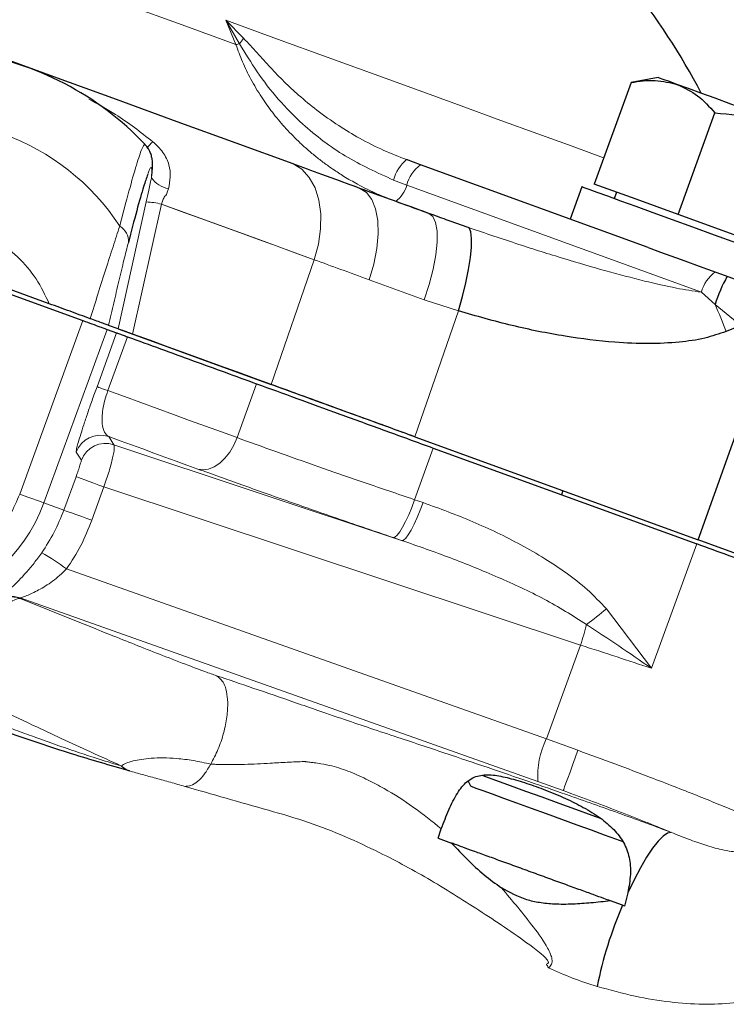
# Model space of a CAD drawing. Units: millimetres. Extents: x -9 to 1941, y -30 to 1356.
# Drawn here: x 1158 to 1240, y 982 to 1096 of the extents above; entities that cross this region are included whole.
import ezdxf

# ---------------------------------------------------------------- set-up
doc = ezdxf.new("R2010")
doc.units = ezdxf.units.MM
doc.header["$LTSCALE"] = 5
doc.layers.add('1', color=2, linetype='CONTINUOUS', lineweight=35)
doc.layers.add('11', color=7, linetype='CONTINUOUS')

msp = doc.modelspace()

# ---------------------------------------------------------------- linework, layer by layer
at = {"layer": '1', "linetype": 'Continuous', "lineweight": 30}
for p, q in [((1231.961, 1089.616), (1228.795, 1089.057)), ((1228.795, 1089.057), (1224.488, 1077.224)), ((1234.254, 1073.67), (1238.56, 1085.503)), ((1204.278, 1079.472), (1202.648, 1080.065)), ((1230.796, 1069.82), (1204.278, 1079.472)), ((1223.072, 1076.888), (1221.704, 1073.13)), ((1229.371, 1075.447), (1224.488, 1077.224)), ((1227.105, 1076.272), (1226.831, 1075.52)), ((1234.254, 1073.67), (1229.371, 1075.447)), ((1244.019, 1070.116), (1234.254, 1073.67)), ((1134.696, 1072.341), (1164.96, 1061.326)), ((1161.049, 1063.281), (1138.949, 1071.325)), ((1169.053, 1060.368), (1167.964, 1060.764)), ((1241.556, 1060.769), (1239.878, 1060.059)), ((1167.777, 1060.3), (1168.888, 1059.896)), ((1236.599, 1035.783), (1245.052, 1059.497)), ((1203.607, 1047.791), (1236.599, 1035.783)), ((1205.761, 1046.475), (1236.428, 1035.313)), ((1220.841, 1041.519), (1220.67, 1041.049)), ((1209.818, 1007.68), (1210.077, 1007.126)), ((1206.319, 1001.044), (1206.696, 1002.135)), ((1206.319, 1001.044), (1207.864, 1000.482)), ((1228.415, 994.681), (1228.029, 993.142)), ((1227.784, 993.232), (1226.378, 993.744)), ((1228.029, 993.142), (1227.784, 993.232))]:
    msp.add_line(p, q, dxfattribs=at)
at = {"layer": '1', "linetype": 'Continuous', "lineweight": 30, "flags": 128}
for points in [[(1189.438, 1079.571), (1182.805, 1081.985), (1175.944, 1084.483), (1168.869, 1087.058), (1161.595, 1089.705), (1154.136, 1092.42), (1146.507, 1095.197), (1138.723, 1098.03), (1130.8, 1100.914), (1122.754, 1103.842)], [(1234.228, 1088.791), (1233.249, 1089.147), (1232.538, 1089.406), (1232.106, 1089.563), (1231.961, 1089.616)], [(1248.876, 1083.459), (1246.668, 1084.263), (1244.498, 1085.053), (1242.403, 1085.815), (1240.419, 1086.537), (1238.579, 1087.207), (1236.916, 1087.812), (1235.457, 1088.343), (1234.228, 1088.791)], [(1243.746, 1069.364), (1241.102, 1070.326), (1238.502, 1071.273), (1235.988, 1072.188), (1233.601, 1073.056), (1231.381, 1073.864), (1229.364, 1074.599), (1227.583, 1075.247), (1226.067, 1075.798), (1224.842, 1076.244), (1223.927, 1076.577), (1223.337, 1076.792), (1223.083, 1076.884), (1223.072, 1076.888)], [(1208.688, 1062.447), (1209.156, 1064.112), (1209.551, 1065.736), (1209.863, 1067.27), (1210.082, 1068.668), (1210.2, 1069.888), (1210.215, 1070.893), (1210.126, 1071.651), (1209.935, 1072.141)], [(1230.796, 1069.82), (1232.233, 1069.298), (1234.62, 1068.429), (1237.134, 1067.514), (1239.734, 1066.567), (1242.378, 1065.605)], [(1169.053, 1060.368), (1172.732, 1059.029), (1179.923, 1056.412), (1186.875, 1053.881)], [(1186.875, 1053.881), (1184.926, 1054.59), (1182.957, 1055.307), (1180.968, 1056.031), (1178.96, 1056.762), (1176.933, 1057.5), (1174.887, 1058.244), (1172.822, 1058.996), (1170.74, 1059.754)], [(1255.595, 1028.869), (1255.32, 1028.969), (1254.699, 1029.195), (1253.742, 1029.544), (1252.462, 1030.009), (1250.879, 1030.586), (1249.016, 1031.264), (1246.901, 1032.033), (1244.566, 1032.883), (1242.045, 1033.801), (1239.376, 1034.772), (1236.599, 1035.783)], [(1211.443, 1008.383), (1211.73, 1008.278), (1213.12, 1007.772), (1214.73, 1007.186), (1216.511, 1006.538), (1218.41, 1005.847), (1220.368, 1005.134)], [(1210.077, 1007.126), (1210.242, 1007.066), (1210.733, 1006.887), (1211.534, 1006.596), (1212.615, 1006.202), (1213.942, 1005.719), (1215.468, 1005.164), (1217.142, 1004.554), (1218.907, 1003.912), (1220.702, 1003.259), (1222.466, 1002.616), (1224.14, 1002.007), (1225.666, 1001.452), (1226.993, 1000.969), (1227.842, 1000.66)], [(1220.368, 1005.134), (1222.326, 1004.421), (1224.225, 1003.73), (1225.301, 1003.339)], [(1233.477, 1001.713), (1233.042, 1001.627), (1232.524, 1001.285), (1231.934, 1000.695), (1231.285, 999.872), (1230.593, 998.832), (1229.872, 997.601), (1229.141, 996.207), (1228.415, 994.681)]]:
    msp.add_lwpolyline(points, dxfattribs=at)
at = {"layer": '1', "linetype": 'Continuous', "lineweight": 30}
for centre, radius, start, end in [((1167.765, 1051.791), 78, 27.4917, 38.76824), ((1146.367, 1057.323), 35.62, 43.49209, 81.48607), ((1256.967, 1057.26), 19.332, 151.51642, 162.17054), ((1171.323, 1011.365), 2.661, 226.07186, 249.54464), ((1272.591, 974.073), 48.732, 156.84983, 168.50824)]:
    msp.add_arc(centre, radius, start, end, dxfattribs=at)
for points, knots in [([(1228.795, 1089.057), (1229.742, 1089.191), (1231.652, 1089.461), (1233.364, 1089.015), (1234.228, 1088.791)], [0, 0, 0, 0, 0.4954585, 1, 1, 1, 1]), ([(1234.228, 1088.791), (1235.018, 1088.417), (1236.616, 1087.661), (1237.908, 1086.227), (1238.56, 1085.503)], [0, 0, 0, 0, 0.4945112, 1, 1, 1, 1]), ([(1238.56, 1085.503), (1240.3, 1085.348), (1243.811, 1085.035), (1247.178, 1083.988), (1248.876, 1083.459)], [0, 0, 0, 0, 0.4954579, 1, 1, 1, 1]), ([(1173.005, 1078.353), (1173.024, 1078.558), (1173.062, 1078.968), (1173.079, 1079.472), (1173.058, 1079.956), (1172.965, 1080.488), (1172.773, 1081.02), (1172.525, 1081.5), (1172.272, 1081.743), (1172.191, 1081.82)], [0, 0, 0, 0, 0.2393037, 0.4790356, 0.6637636, 0.7699635, 0.8611986, 0.9555383, 1, 1, 1, 1]), ([(1197.212, 1076.723), (1195.717, 1077.272), (1193.036, 1078.255), (1190.541, 1079.168), (1189.438, 1079.571)], [0, 0, 0, 0, 0.5577613, 1, 1, 1, 1]), ([(1172.509, 1078.323), (1172.362, 1077.909), (1172.036, 1076.994), (1171.266, 1074.3), (1170.589, 1071.7), (1170.255, 1070.414)], [0, 0, 0, 0, 0.2956009, 0.6517573, 1, 1, 1, 1]), ([(1205.234, 1073.803), (1203.697, 1074.363), (1200.948, 1075.363), (1198.355, 1076.307), (1197.212, 1076.723)], [0, 0, 0, 0, 0.5591519, 1, 1, 1, 1]), ([(1205.234, 1073.803), (1203.859, 1074.304), (1201.108, 1075.305), (1198.511, 1076.25), (1197.212, 1076.723)], [0, 0, 0, 0, 0.5000015, 1, 1, 1, 1]), ([(1209.935, 1072.141), (1209.048, 1072.449), (1207.479, 1072.994), (1205.915, 1073.558), (1205.234, 1073.803)], [0, 0, 0, 0, 0.5648703, 1, 1, 1, 1]), ([(1165.821, 1061.544), (1165.039, 1061.829), (1163.464, 1062.402), (1161.858, 1062.987), (1161.049, 1063.281)], [0, 0, 0, 0, 0.49635854, 1, 1, 1, 1]), ([(1239.878, 1060.059), (1239.053, 1059.777), (1237.271, 1059.17), (1234.227, 1058.751), (1230.721, 1058.588), (1226.27, 1058.785), (1220.952, 1059.458), (1214.865, 1060.68), (1210.772, 1061.851), (1208.688, 1062.447)], [0, 0, 0, 0, 0.0819206, 0.1769209, 0.2886805, 0.4135139, 0.5975728, 0.7951189, 1, 1, 1, 1]), ([(1164.96, 1061.326), (1165.321, 1061.194), (1166.043, 1060.931), (1166.962, 1060.597), (1167.618, 1060.358), (1167.724, 1060.319), (1167.777, 1060.3)], [0, 0, 0, 0, 0.25, 0.500001, 0.7499997, 1, 1, 1, 1]), ([(1167.964, 1060.764), (1167.922, 1060.779), (1167.839, 1060.81), (1167.327, 1060.996), (1166.632, 1061.249), (1166.078, 1061.451), (1165.821, 1061.544)], [0, 0, 0, 0, 0.2599502, 0.5199947, 0.7781697, 1, 1, 1, 1]), ([(1168.888, 1059.896), (1168.911, 1059.887), (1168.958, 1059.87), (1169.225, 1059.773), (1169.614, 1059.631), (1169.97, 1059.502), (1170.148, 1059.437)], [0, 0, 0, 0, 0.2500011, 0.4999991, 0.7499993, 1, 1, 1, 1]), ([(1170.74, 1059.754), (1170.491, 1059.844), (1169.906, 1060.057), (1169.242, 1060.299), (1169.117, 1060.344), (1169.053, 1060.368)], [0, 0, 0, 0, 0.2654353, 0.6224859, 1, 1, 1, 1]), ([(1170.148, 1059.437), (1172.72, 1058.501), (1177.864, 1056.629), (1182.749, 1054.851), (1185.192, 1053.962)], [0, 0, 0, 0, 0.5000001, 1, 1, 1, 1]), ([(1185.192, 1053.962), (1186.719, 1053.406), (1189.774, 1052.294), (1194.847, 1050.447), (1200.174, 1048.508), (1203.899, 1047.153), (1205.761, 1046.475)], [0, 0, 0, 0, 0.2499997, 0.5000003, 0.7500002, 1, 1, 1, 1]), ([(1203.607, 1047.791), (1202.094, 1048.342), (1199.057, 1049.447), (1194.711, 1051.028), (1190.582, 1052.531), (1188.108, 1053.432), (1186.875, 1053.881)], [0, 0, 0, 0, 0.2490346, 0.5000019, 0.7509681, 1, 1, 1, 1]), ([(1203.607, 1047.791), (1201.585, 1048.527), (1197.576, 1049.986), (1191.894, 1052.054), (1188.564, 1053.266), (1186.875, 1053.881)], [0, 0, 0, 0, 0.3341365, 0.6624787, 1, 1, 1, 1]), ([(1255.424, 1028.399), (1255.314, 1028.439), (1255.094, 1028.519), (1253.936, 1028.941), (1252.206, 1029.57), (1249.893, 1030.412), (1247.079, 1031.437), (1243.835, 1032.617), (1240.266, 1033.916), (1237.708, 1034.847), (1236.428, 1035.313)], [0, 0, 0, 0, 0.125, 0.2499997, 0.375, 0.4999999, 0.625, 0.7500003, 0.8750003, 1, 1, 1, 1]), ([(1170.394, 1008.873), (1168.151, 1009.517), (1163.534, 1010.843), (1156.162, 1013.355), (1148.27, 1016.202), (1142.732, 1018.28), (1139.891, 1019.346)], [0, 0, 0, 0, 0.2292713, 0.472212, 0.7291318, 1, 1, 1, 1]), ([(1206.696, 1002.135), (1206.983, 1002.886), (1207.557, 1004.388), (1208.526, 1006.337), (1209.661, 1007.755), (1211.04, 1008.428), (1212.694, 1008.458), (1214.564, 1008.08), (1216.631, 1007.453), (1218.868, 1006.65), (1221.119, 1005.715), (1223.296, 1004.637), (1225.225, 1003.442), (1226.831, 1002.084), (1227.995, 1000.563), (1228.643, 998.828), (1228.792, 996.864), (1228.541, 995.41), (1228.415, 994.681)], [0, 0, 0, 0, 0.0626623, 0.1253141, 0.1858152, 0.2503215, 0.3126463, 0.3751399, 0.4373862, 0.4999727, 0.5662729, 0.6265319, 0.6904849, 0.7524776, 0.813553, 0.8755451, 0.9375171, 1, 1, 1, 1]), ([(1207.864, 1000.482), (1208.484, 999.835), (1209.701, 998.564), (1211.601, 996.769), (1213.011, 995.759), (1213.697, 995.268)], [0, 0, 0, 0, 0.3474803, 0.6827364, 1, 1, 1, 1]), ([(1226.378, 993.744), (1226.141, 993.83), (1225.621, 994.019), (1224.426, 994.454), (1222.929, 994.999), (1221.21, 995.625), (1219.347, 996.302), (1217.41, 997.008), (1215.473, 997.713), (1213.61, 998.391), (1211.894, 999.015), (1210.386, 999.564), (1209.161, 1000.01), (1208.282, 1000.33), (1207.991, 1000.436), (1207.864, 1000.482)], [0, 0, 0, 0, 0.06648162, 0.14581945, 0.22515732, 0.30449536, 0.38383311, 0.46317119, 0.54250869, 0.62184696, 0.70118452, 0.78052239, 0.85986022, 0.9391981, 1, 1, 1, 1]), ([(1226.378, 993.744), (1225.627, 993.659), (1224.175, 993.495), (1222.001, 993.342), (1219.992, 993.321), (1218.19, 993.493), (1216.047, 993.961), (1214.65, 994.738), (1213.697, 995.268)], [0, 0, 0, 0, 0.17372684, 0.33565542, 0.50100375, 0.63446744, 0.75061774, 1, 1, 1, 1])]:
    msp.add_open_spline(points, degree=3, knots=knots, dxfattribs=at)
at = {"layer": '11', "color": 1, "linetype": 'Continuous', "lineweight": 0}
for p, q in [((1182.783, 1093.469), (1181.607, 1096.302)), ((1183.68, 1094.196), (1181.607, 1096.302)), ((1181.607, 1096.302), (1183.2, 1093.567)), ((1172.174, 1081.865), (1172.189, 1081.819)), ((1172.942, 1077.959), (1172.98, 1078.356)), ((1201.141, 1077.68), (1202.67, 1077.102)), ((1202.67, 1077.102), (1236.976, 1064.615)), ((1169.053, 1060.368), (1172.323, 1075.136)), ((1170.74, 1059.754), (1174.123, 1074.882)), ((1209.935, 1072.141), (1205.234, 1073.803)), ((1186.875, 1053.881), (1191.895, 1068.414)), ((1186.875, 1053.881), (1191.895, 1068.414)), ((1198.293, 1066.071), (1204.71, 1063.732)), ((1198.293, 1066.071), (1204.71, 1063.732)), ((1238.564, 1063.179), (1236.976, 1064.615)), ((1204.71, 1063.732), (1208.688, 1062.447)), ((1204.71, 1063.732), (1208.688, 1062.447)), ((1241.556, 1060.769), (1238.564, 1063.179)), ((1208.688, 1062.447), (1203.607, 1047.791)), ((1164.96, 1061.326), (1157.606, 1041.122)), ((1241.556, 1060.769), (1239.878, 1060.059)), ((1167.777, 1060.3), (1160.424, 1040.097)), ((1166.607, 1053.626), (1168.888, 1059.896)), ((1170.148, 1059.437), (1167.866, 1053.168)), ((1236.599, 1035.783), (1245.052, 1059.497)), ((1182.91, 1047.692), (1185.192, 1053.962)), ((1167.973, 1047.812), (1168.564, 1046.867)), ((1164.785, 1045.052), (1164.186, 1045.999)), ((1168.564, 1046.867), (1202.077, 1035.717)), ((1203.574, 1040.467), (1205.761, 1046.475)), ((1162.746, 1039.251), (1164.163, 1043.143)), ((1166.005, 1038.065), (1167.421, 1041.957)), ((1167.421, 1041.957), (1222.904, 1023.538)), ((1162.746, 1039.251), (1160.424, 1040.097)), ((1204.565, 1040.13), (1203.574, 1040.467)), ((1202.077, 1035.717), (1201.087, 1036.055)), ((1236.428, 1035.313), (1231.156, 1020.827)), ((1218.924, 1012.602), (1163.071, 1032.407)), ((1157.672, 1029.017), (1157.659, 1028.964)), ((1217.951, 1007.642), (1157.672, 1029.017)), ((1231.156, 1020.827), (1225.91, 1027.758)), ((1222.904, 1023.538), (1218.924, 1012.602)), ((1222.603, 1011.276), (1218.924, 1012.602)), ((1220.896, 1006.584), (1217.951, 1007.642))]:
    msp.add_line(p, q, dxfattribs=at)
at = {"layer": '11', "color": 1, "linetype": 'Continuous', "lineweight": 0, "flags": 128}
for points in [[(1119.45, 1116.52), (1127.121, 1113.728), (1134.671, 1110.98), (1142.084, 1108.282), (1149.343, 1105.64), (1156.432, 1103.06), (1163.336, 1100.547), (1170.039, 1098.107), (1176.526, 1095.746), (1182.783, 1093.469)], [(1189.438, 1079.571), (1182.805, 1081.985), (1175.944, 1084.483), (1168.869, 1087.058), (1161.595, 1089.705), (1154.136, 1092.42), (1146.507, 1095.197), (1138.723, 1098.03), (1130.8, 1100.914), (1122.754, 1103.842)], [(1181.607, 1096.302), (1187.625, 1094.112), (1193.389, 1092.014), (1198.885, 1090.014), (1204.1, 1088.115), (1209.024, 1086.323), (1213.645, 1084.642), (1217.952, 1083.074), (1221.936, 1081.624), (1225.589, 1080.294), (1225.603, 1080.289)], [(1191.895, 1068.414), (1192.386, 1070.209), (1192.647, 1072.006), (1192.668, 1073.743), (1192.448, 1075.357), (1191.996, 1076.793), (1191.327, 1078.001), (1190.464, 1078.938), (1189.438, 1079.571)], [(1191.895, 1068.414), (1192.386, 1070.209), (1192.647, 1072.006), (1192.668, 1073.743), (1192.448, 1075.357), (1191.996, 1076.793), (1191.327, 1078.001), (1190.464, 1078.938), (1189.438, 1079.571)], [(1198.293, 1066.071), (1198.832, 1067.895), (1199.187, 1069.699), (1199.343, 1071.416), (1199.295, 1072.982), (1199.046, 1074.341), (1198.604, 1075.443), (1197.985, 1076.247), (1197.212, 1076.723)], [(1197.212, 1076.723), (1197.985, 1076.247), (1198.604, 1075.443), (1199.046, 1074.341), (1199.295, 1072.982), (1199.343, 1071.416), (1199.187, 1069.699), (1198.832, 1067.895), (1198.293, 1066.071)], [(1191.895, 1068.414), (1184.944, 1070.944), (1177.755, 1073.561), (1174.123, 1074.882)], [(1191.895, 1068.414), (1189.755, 1069.193), (1187.591, 1069.981), (1185.403, 1070.777), (1183.192, 1071.582), (1180.958, 1072.395), (1178.701, 1073.216), (1176.423, 1074.045), (1174.123, 1074.882)], [(1205.234, 1073.803), (1205.701, 1073.438), (1206.024, 1072.742), (1206.194, 1071.739), (1206.202, 1070.467), (1206.05, 1068.973), (1205.742, 1067.311), (1205.289, 1065.542), (1204.71, 1063.732)], [(1205.234, 1073.803), (1205.701, 1073.438), (1206.024, 1072.742), (1206.194, 1071.739), (1206.202, 1070.467), (1206.05, 1068.973), (1205.742, 1067.311), (1205.289, 1065.542), (1204.71, 1063.732)], [(1208.688, 1062.447), (1209.156, 1064.112), (1209.551, 1065.736), (1209.863, 1067.27), (1210.082, 1068.668), (1210.2, 1069.888), (1210.215, 1070.893), (1210.126, 1071.651), (1209.935, 1072.141)], [(1167.866, 1053.168), (1167.598, 1053.265), (1167.357, 1053.353), (1167.144, 1053.431), (1166.964, 1053.496), (1166.818, 1053.549), (1166.709, 1053.589), (1166.638, 1053.615), (1166.607, 1053.626)], [(1167.866, 1053.168), (1169.802, 1052.463), (1171.723, 1051.764), (1173.628, 1051.071), (1175.518, 1050.383), (1177.391, 1049.701), (1179.247, 1049.025), (1181.087, 1048.356), (1182.91, 1047.692)], [(1167.973, 1047.812), (1169.298, 1047.329), (1170.616, 1046.849), (1171.926, 1046.373), (1173.227, 1045.899), (1174.521, 1045.428), (1175.806, 1044.961), (1177.082, 1044.496), (1178.351, 1044.034)], [(1182.91, 1047.692), (1182.529, 1046.816), (1182.054, 1046.011), (1181.502, 1045.307), (1180.893, 1044.73), (1180.25, 1044.302), (1179.596, 1044.038), (1178.955, 1043.947), (1178.351, 1044.034)], [(1164.163, 1043.143), (1164.246, 1043.113), (1164.452, 1043.038), (1164.77, 1042.922), (1165.187, 1042.77), (1165.684, 1042.59), (1166.239, 1042.388), (1166.827, 1042.174), (1167.421, 1041.957)], [(1157.606, 1041.122), (1158.144, 1040.926), (1158.662, 1040.738), (1159.142, 1040.563), (1159.564, 1040.409), (1159.915, 1040.282), (1160.182, 1040.185), (1160.353, 1040.122), (1160.424, 1040.097)], [(1201.087, 1036.055), (1201.297, 1036.107), (1201.558, 1036.331), (1201.861, 1036.722), (1202.194, 1037.263), (1202.544, 1037.934), (1202.9, 1038.712), (1203.248, 1039.567), (1203.574, 1040.467)], [(1204.565, 1040.13), (1204.238, 1039.229), (1203.891, 1038.374), (1203.535, 1037.596), (1203.184, 1036.925), (1202.851, 1036.384), (1202.548, 1035.993), (1202.287, 1035.769), (1202.077, 1035.717)], [(1162.746, 1039.251), (1162.83, 1039.221), (1163.035, 1039.146), (1163.354, 1039.03), (1163.771, 1038.878), (1164.268, 1038.698), (1164.822, 1038.496), (1165.41, 1038.282), (1166.005, 1038.065)], [(1222.603, 1011.276), (1222.281, 1010.39), (1221.97, 1009.535), (1221.681, 1008.743), (1221.426, 1008.042), (1221.213, 1007.457), (1221.05, 1007.009), (1220.943, 1006.715), (1220.896, 1006.584)]]:
    msp.add_lwpolyline(points, dxfattribs=at)
at = {"layer": '11', "color": 1, "linetype": 'Continuous', "lineweight": 0}
for centre, radius, start, end in [((1176.612, 1099.091), 8.597, 320.0209, 325.2989), ((1180.594, 1103.744), 10.505, 282.02518, 284.36325), ((1146.367, 1057.323), 27.371, 33.2508, 106.7492), ((1186.312, 1068.908), 18.709, 134.92245, 138.06717), ((1205.591, 1076.538), 4.593, 129.83401, 165.6046), ((1206.695, 1076.101), 4.148, 125.64125, 166.04475), ((1175.447, 1079.68), 3.039, 214.49276, 260.21672), ((1199.449, 1077.902), 3.318, 305.64081, 346.04502), ((1172.023, 1066.502), 8.64, 75.93079, 88.00814), ((1168.207, 1070.566), 2.054, 355.7688, 59.26096), ((1241.001, 1063.615), 4.148, 125.63985, 166.04565), ((1184.416, 1038.538), 59.491, 21.20729, 24.46878), ((1142.474, 1046.63), 19.101, 160, 340), ((1167.006, 1044.969), 3.002, 71.22168, 159.94051), ((1167.604, 1044.023), 3.002, 71.34915, 159.94615), ((1148.594, 1013.209), 24.045, 52.9813, 61.21825), ((1156.632, 1026.142), 3.002, 70.00785, 124.56574), ((1156.646, 1026.196), 3.002, 70.00857, 124.66025), ((1207.864, 1048.439), 27.447, 304.95987, 311.10702), ((1195.938, 1032.533), 28.428, 341.55211, 346.59926), ((1227.569, 1008.331), 9.643, 153.71062, 184.09553)]:
    msp.add_arc(centre, radius, start, end, dxfattribs=at)
for points, knots in [([(1202.648, 1080.065), (1201.757, 1080.412), (1199.888, 1081.141), (1197.252, 1082.483), (1194.647, 1084.05), (1192.276, 1085.735), (1190.178, 1087.467), (1188.386, 1089.136), (1186.783, 1090.778), (1185.24, 1092.515), (1184.205, 1093.631), (1183.68, 1094.196)], [0, 0, 0, 0, 0.1195194, 0.2508195, 0.3692858, 0.4994514, 0.61413, 0.7092181, 0.8055567, 0.9014484, 1, 1, 1, 1]), ([(1182.783, 1093.469), (1183.025, 1092.798), (1183.524, 1091.414), (1184.523, 1089.373), (1185.691, 1087.404), (1187.011, 1085.553), (1188.446, 1083.831), (1189.79, 1082.445), (1191.005, 1081.329), (1192.004, 1080.485), (1193.04, 1079.683), (1194.148, 1078.893), (1195.438, 1078.056), (1196.74, 1077.301), (1197.946, 1076.675), (1199.042, 1076.152), (1200.177, 1075.659), (1200.995, 1075.351), (1201.383, 1075.205)], [0, 0, 0, 0, 0.0786677, 0.1623051, 0.2510584, 0.3324284, 0.4148007, 0.5004504, 0.5474615, 0.5988623, 0.6463786, 0.6937977, 0.7507164, 0.8181294, 0.8619083, 0.9024436, 0.9537525, 1, 1, 1, 1]), ([(1183.2, 1093.567), (1183.865, 1092.467), (1185.229, 1090.212), (1187.666, 1087.049), (1191.014, 1083.658), (1195.432, 1080.276), (1199.225, 1078.552), (1201.141, 1077.68)], [0, 0, 0, 0, 0.1565338, 0.3208373, 0.4879839, 0.741285, 1, 1, 1, 1]), ([(1165.673, 1087.114), (1166.712, 1086.543), (1169.328, 1085.102), (1171.681, 1083.264), (1173.101, 1082.155)], [0, 0, 0, 0, 0.39687788, 1, 1, 1, 1]), ([(1169.256, 1072.331), (1169.628, 1073.758), (1170.37, 1076.612), (1171.23, 1079.592), (1171.878, 1081.542), (1172.075, 1081.757), (1172.174, 1081.865)], [0, 0, 0, 0, 0.2499999, 0.4999998, 0.7499995, 1, 1, 1, 1]), ([(1173.101, 1082.155), (1173.52, 1081.765), (1174.334, 1081.009), (1175.046, 1079.524), (1175.201, 1078.054), (1175.02, 1077.137), (1174.93, 1076.685)], [0, 0, 0, 0, 0.2773585, 0.5383684, 0.7720062, 1, 1, 1, 1]), ([(1172.927, 1079.145), (1172.855, 1079.13), (1172.771, 1079.111), (1172.543, 1078.425), (1172.509, 1078.323)], [0, 0, 0, 0, 0.8518666, 1, 1, 1, 1]), ([(1172.942, 1077.959), (1172.971, 1078.296), (1173.03, 1078.972), (1172.961, 1079.087), (1172.927, 1079.145)], [0, 0, 0, 0, 0.4999988, 1, 1, 1, 1]), ([(1197.212, 1076.723), (1195.87, 1077.215), (1193.185, 1078.2), (1190.687, 1079.114), (1189.438, 1079.571)], [0, 0, 0, 0, 0.5000005, 1, 1, 1, 1]), ([(1172.323, 1075.136), (1172.423, 1075.599), (1172.58, 1076.319), (1172.783, 1077.26), (1172.892, 1077.739), (1172.942, 1077.959)], [0, 0, 0, 0, 0.4942176, 0.7681713, 1, 1, 1, 1]), ([(1174.123, 1074.882), (1174.172, 1075.044), (1174.271, 1075.372), (1174.481, 1075.82), (1174.771, 1076.061), (1174.761, 1076.239), (1174.761, 1076.239), (1174.761, 1076.239), (1174.761, 1076.239), (1174.761, 1076.24), (1174.761, 1076.24), (1174.762, 1076.241), (1174.763, 1076.244), (1174.765, 1076.248), (1174.77, 1076.257), (1174.778, 1076.275), (1174.795, 1076.31), (1174.826, 1076.377), (1174.879, 1076.502), (1174.91, 1076.614), (1174.93, 1076.685)], [0, 0, 0, 0, 0.2472891, 0.5018169, 0.7570689, 0.7570762, 0.7570942, 0.7571316, 0.7572007, 0.7573432, 0.7576175, 0.7581724, 0.759277, 0.7614893, 0.7659024, 0.7746534, 0.7919142, 0.8254393, 0.8885966, 1, 1, 1, 1]), ([(1138.949, 1071.325), (1139.945, 1071.778), (1141.958, 1072.695), (1145.269, 1073.241), (1148.605, 1073.128), (1151.824, 1072.318), (1154.811, 1070.87), (1157.439, 1068.812), (1159.624, 1066.265), (1160.577, 1064.268), (1161.049, 1063.281)], [0, 0, 0, 0, 0.1236241, 0.2500001, 0.3763756, 0.4999996, 0.6236241, 0.7499999, 0.8763762, 1, 1, 1, 1]), ([(1165.821, 1061.544), (1166.12, 1062.508), (1166.73, 1064.479), (1167.634, 1067.303), (1168.504, 1070.025), (1169.002, 1071.553), (1169.256, 1072.331)], [0, 0, 0, 0, 0.2450718, 0.5010028, 0.7458039, 1, 1, 1, 1]), ([(1236.976, 1064.615), (1236.004, 1064.768), (1233.784, 1065.116), (1230.082, 1065.983), (1225.715, 1067.132), (1220.833, 1068.567), (1215.521, 1070.239), (1211.859, 1071.486), (1209.935, 1072.141)], [0, 0, 0, 0, 0.1049743, 0.23975491, 0.40553567, 0.5870187, 0.78297356, 1, 1, 1, 1]), ([(1167.964, 1060.764), (1168.163, 1061.636), (1168.561, 1063.379), (1169.16, 1065.942), (1169.74, 1068.37), (1170.087, 1069.749), (1170.255, 1070.414)], [0, 0, 0, 0, 0.2505165, 0.5009501, 0.7590513, 1, 1, 1, 1]), ([(1191.895, 1068.414), (1192.908, 1068.045), (1194.932, 1067.307), (1197.173, 1066.483), (1198.293, 1066.071)], [0, 0, 0, 0, 0.5000017, 1, 1, 1, 1]), ([(1191.895, 1068.414), (1192.908, 1068.045), (1194.932, 1067.307), (1197.173, 1066.483), (1198.293, 1066.071)], [0, 0, 0, 0, 0.5000017, 1, 1, 1, 1]), ([(1239.878, 1060.059), (1239.053, 1059.777), (1237.271, 1059.17), (1234.227, 1058.751), (1230.721, 1058.588), (1226.27, 1058.785), (1220.952, 1059.458), (1214.865, 1060.68), (1210.772, 1061.851), (1208.688, 1062.447)], [0, 0, 0, 0, 0.0819206, 0.1769209, 0.2886805, 0.4135139, 0.5975728, 0.7951189, 1, 1, 1, 1]), ([(1164.186, 1045.999), (1164.19, 1046.127), (1164.198, 1046.382), (1164.574, 1047.681), (1165.046, 1049.152), (1165.494, 1050.487), (1166.022, 1052.006), (1166.412, 1053.087), (1166.607, 1053.626)], [0, 0, 0, 0, 0.2492823, 0.4992134, 0.6243818, 0.7497764, 0.8751198, 1, 1, 1, 1]), ([(1167.866, 1053.168), (1167.741, 1052.794), (1167.483, 1052.016), (1167.273, 1050.967), (1167.181, 1050.054), (1167.203, 1049.08), (1167.433, 1048.213), (1167.793, 1047.945), (1167.973, 1047.812)], [0, 0, 0, 0, 0.1202361, 0.2499759, 0.3673305, 0.5004382, 0.7503584, 1, 1, 1, 1]), ([(1203.574, 1040.467), (1201.643, 1041.125), (1197.816, 1042.427), (1192.416, 1044.302), (1187.386, 1046.074), (1184.392, 1047.157), (1182.91, 1047.692)], [0, 0, 0, 0, 0.2574569, 0.5099381, 0.7574499, 1, 1, 1, 1]), ([(1157.606, 1041.122), (1157.263, 1040.304), (1156.561, 1038.628), (1154.962, 1036.341), (1152.957, 1034.289), (1150.57, 1032.608), (1147.921, 1031.383), (1145.14, 1030.665), (1142.364, 1030.45), (1139.665, 1030.699), (1137.044, 1031.388), (1134.509, 1032.539), (1132.142, 1034.165), (1130.071, 1036.222), (1128.404, 1038.619), (1127.22, 1041.233), (1126.501, 1043.929), (1126.414, 1045.743), (1126.371, 1046.63)], [0, 0, 0, 0, 0.0591521, 0.1210836, 0.1850167, 0.2500001, 0.3149831, 0.3789163, 0.4408476, 0.4999999, 0.5591523, 0.6210836, 0.6850166, 0.75, 0.8149833, 0.8789164, 0.9408479, 1, 1, 1, 1]), ([(1167.421, 1041.957), (1167.626, 1042.574), (1168.036, 1043.803), (1168.457, 1045.392), (1168.673, 1046.546), (1168.601, 1046.76), (1168.564, 1046.867)], [0, 0, 0, 0, 0.2512602, 0.5011459, 0.7506009, 1, 1, 1, 1]), ([(1164.163, 1043.143), (1164.251, 1043.388), (1164.427, 1043.877), (1164.636, 1044.498), (1164.773, 1044.942), (1164.781, 1045.015), (1164.785, 1045.052)], [0, 0, 0, 0, 0.2504809, 0.5001709, 0.7499952, 1, 1, 1, 1]), ([(1178.351, 1044.034), (1180.032, 1043.426), (1183.386, 1042.212), (1188.978, 1040.237), (1194.87, 1038.183), (1199.012, 1036.765), (1201.087, 1036.055)], [0, 0, 0, 0, 0.249857, 0.4982789, 0.7487629, 1, 1, 1, 1]), ([(1225.91, 1027.758), (1225.19, 1028.524), (1223.749, 1030.056), (1221.282, 1031.937), (1218.685, 1033.667), (1215.096, 1035.726), (1210.398, 1038), (1206.512, 1039.419), (1204.565, 1040.13)], [0, 0, 0, 0, 0.126002, 0.2520849, 0.3721604, 0.5016312, 0.7502138, 1, 1, 1, 1]), ([(1160.171, 1034.283), (1160.682, 1035.072), (1161.7, 1036.644), (1162.398, 1038.384), (1162.746, 1039.251)], [0, 0, 0, 0, 0.50153087, 1, 1, 1, 1]), ([(1163.071, 1032.407), (1163.651, 1033.303), (1164.812, 1035.093), (1165.607, 1037.075), (1166.005, 1038.065)], [0, 0, 0, 0, 0.5001037, 1, 1, 1, 1]), ([(1202.077, 1035.717), (1203.981, 1035.055), (1207.769, 1033.737), (1213.303, 1031.463), (1218.673, 1029.034), (1221.969, 1026.964), (1223.591, 1025.945)], [0, 0, 0, 0, 0.2551366, 0.5077066, 0.7576835, 1, 1, 1, 1]), ([(1154.938, 1028.665), (1155.048, 1028.783), (1155.267, 1029.019), (1156.62, 1030.168), (1158.048, 1031.6), (1159.277, 1033.048), (1159.873, 1033.872), (1160.171, 1034.283)], [0, 0, 0, 0, 0.25026631, 0.49995389, 0.74963941, 0.87508595, 1, 1, 1, 1]), ([(1163.071, 1032.407), (1162.531, 1031.897), (1161.72, 1031.131), (1160.606, 1030.402), (1159.538, 1029.787), (1158.58, 1029.351), (1157.878, 1029.08), (1157.741, 1029.038), (1157.672, 1029.017)], [0, 0, 0, 0, 0.2490623, 0.3741364, 0.4996711, 0.7492805, 0.8740969, 1, 1, 1, 1]), ([(1150.455, 1024.025), (1151.097, 1024.522), (1152.091, 1025.292), (1153.513, 1026.406), (1154.645, 1027.276), (1155.72, 1028.056), (1156.612, 1028.62), (1157.278, 1028.94), (1157.534, 1028.956), (1157.659, 1028.964)], [0, 0, 0, 0, 0.2187098, 0.3390213, 0.4683612, 0.6046693, 0.7415444, 0.8739063, 1, 1, 1, 1]), ([(1157.659, 1028.964), (1161.256, 1027.512), (1166.65, 1025.334), (1173.218, 1022.719), (1176.817, 1021.321), (1178.767, 1020.591), (1179.881, 1020.189), (1180.328, 1020.037), (1180.538, 1019.965)], [0, 0, 0, 0, 0.49963109, 0.74929982, 0.87389805, 0.94576649, 0.97458215, 1, 1, 1, 1]), ([(1223.591, 1025.945), (1224.853, 1025.11), (1227.408, 1023.42), (1229.896, 1021.699), (1231.156, 1020.827)], [0, 0, 0, 0, 0.4937272, 1, 1, 1, 1]), ([(1231.156, 1020.827), (1229.825, 1021.269), (1227.084, 1022.179), (1224.324, 1023.076), (1222.904, 1023.538)], [0, 0, 0, 0, 0.48578896, 1, 1, 1, 1]), ([(1169.478, 1009.449), (1168.995, 1009.593), (1167.893, 1009.921), (1166.089, 1010.489), (1163.931, 1011.2), (1161.531, 1012.032), (1159.125, 1012.894), (1157.023, 1013.67), (1155.292, 1014.324), (1153.733, 1014.944), (1152.208, 1015.551), (1150.567, 1016.206), (1148.936, 1016.86), (1147.114, 1017.592), (1145.086, 1018.409), (1143.066, 1019.226), (1141.74, 1019.763), (1141.232, 1019.969)], [0, 0, 0, 0, 0.053269, 0.1215535, 0.1970341, 0.2868384, 0.3789084, 0.4540021, 0.510662, 0.5624355, 0.6180708, 0.6711344, 0.735077, 0.7893664, 0.8621028, 0.9472395, 1, 1, 1, 1]), ([(1180.538, 1019.965), (1180.845, 1019.72), (1181.341, 1019.324), (1181.72, 1018.133), (1181.868, 1016.831), (1181.77, 1015.165), (1181.384, 1013.278), (1180.738, 1011.349), (1180.143, 1010.227), (1179.849, 1009.673)], [0, 0, 0, 0, 0.1843369, 0.2971141, 0.4234419, 0.5614426, 0.7072721, 0.8554606, 1, 1, 1, 1]), ([(1233.477, 1001.713), (1232.538, 1002.065), (1230.635, 1002.777), (1227.719, 1003.84), (1224.719, 1004.914), (1221.292, 1006.12), (1217.263, 1007.514), (1212.651, 1009.088), (1208.48, 1010.498), (1204.912, 1011.693), (1201.933, 1012.683), (1198.928, 1013.683), (1195.738, 1014.75), (1192.698, 1015.784), (1188.916, 1017.105), (1184.928, 1018.483), (1181.938, 1019.493), (1180.538, 1019.965)], [0, 0, 0, 0, 0.0510421, 0.1034349, 0.1553389, 0.2116863, 0.2894094, 0.3789001, 0.4739366, 0.530996, 0.5896455, 0.653019, 0.711337, 0.7785217, 0.8264036, 0.9187178, 1, 1, 1, 1]), ([(1169.478, 1009.449), (1168.26, 1009.997), (1165.855, 1011.078), (1162.456, 1012.66), (1157.094, 1015.163), (1152.949, 1017.11), (1149.859, 1018.56)], [0, 0, 0, 0, 0.174006, 0.3437603, 0.5108931, 1, 1, 1, 1]), ([(1169.478, 1009.449), (1169.623, 1009.564), (1169.892, 1009.775), (1171.037, 1010.122), (1172.52, 1010.357), (1174.326, 1010.418), (1175.975, 1010.34), (1177.908, 1010.098), (1179.173, 1009.821), (1179.849, 1009.673)], [0, 0, 0, 0, 0.1274788, 0.2356861, 0.4461612, 0.5600036, 0.6872296, 0.8329146, 1, 1, 1, 1]), ([(1245.735, 1001.78), (1245.665, 1001.86), (1245.536, 1002.006), (1244.862, 1002.385), (1244.06, 1002.786), (1243.176, 1003.197), (1242.215, 1003.627), (1241.161, 1004.083), (1240.033, 1004.56), (1238.5, 1005.195), (1236.466, 1006.018), (1233.848, 1007.05), (1230.685, 1008.271), (1226.929, 1009.691), (1224.04, 1010.75), (1222.603, 1011.276)], [0, 0, 0, 0, 0.0949462, 0.1751345, 0.240554, 0.2965222, 0.3504802, 0.4024269, 0.4523633, 0.5002891, 0.5892592, 0.6757674, 0.7598158, 0.8806013, 1, 1, 1, 1]), ([(1176.824, 1007.081), (1177.06, 1007.085), (1177.532, 1007.093), (1178.328, 1007.616), (1179.127, 1008.458), (1179.608, 1009.268), (1179.849, 1009.673)], [0, 0, 0, 0, 0.2500046, 0.5000052, 0.7500037, 1, 1, 1, 1]), ([(1179.849, 1009.673), (1180.003, 1009.663), (1180.313, 1009.645), (1180.625, 1009.634), (1180.782, 1009.628)], [0, 0, 0, 0, 0.4984197, 1, 1, 1, 1]), ([(1180.782, 1009.628), (1180.804, 1009.628), (1180.849, 1009.626), (1180.894, 1009.625), (1180.916, 1009.624)], [0, 0, 0, 0, 0.4995544, 1, 1, 1, 1]), ([(1180.916, 1009.624), (1181.873, 1009.621), (1183.824, 1009.613), (1185.783, 1009.722), (1186.782, 1009.778)], [0, 0, 0, 0, 0.4902968, 1, 1, 1, 1]), ([(1186.782, 1009.778), (1187.442, 1009.815), (1188.765, 1009.888), (1190.082, 1009.943), (1190.742, 1009.97)], [0, 0, 0, 0, 0.4984021, 1, 1, 1, 1]), ([(1190.742, 1009.97), (1190.765, 1009.967), (1190.807, 1009.963), (1190.88, 1009.955), (1190.986, 1009.943), (1191.17, 1009.922), (1191.483, 1009.885), (1192.001, 1009.817), (1192.855, 1009.693), (1194.278, 1009.409), (1196.132, 1008.777), (1198.129, 1007.852), (1200.606, 1006.544), (1203.463, 1004.723), (1205.628, 1002.99), (1206.696, 1002.135)], [0, 0, 0, 0, 0.0037149, 0.0066194, 0.0117449, 0.0207133, 0.0361825, 0.0622906, 0.1051354, 0.1770095, 0.3016016, 0.4326565, 0.552002, 0.7790173, 1, 1, 1, 1]), ([(1176.824, 1007.081), (1176.557, 1007.159), (1176.021, 1007.315), (1174.873, 1007.635), (1173.459, 1008.024), (1171.839, 1008.472), (1170.875, 1008.739), (1170.394, 1008.873)], [0, 0, 0, 0, 0.123971, 0.24912804, 0.49991346, 0.75031527, 1, 1, 1, 1]), ([(1218.934, 986.388), (1218.99, 986.4), (1219.071, 986.418), (1219.144, 986.485), (1219.168, 986.552), (1219.163, 986.626), (1219.128, 986.728), (1218.867, 987.143), (1218.208, 987.674), (1215.736, 989.595), (1211.465, 992.415), (1205.543, 996.186), (1200.148, 999.099), (1195.422, 1001.306), (1191.252, 1002.936), (1186.52, 1004.329), (1181.59, 1005.697), (1178.419, 1006.618), (1176.824, 1007.081)], [0, 0, 0, 0, 0.00414635, 0.00610002, 0.00794914, 0.00974038, 0.01152308, 0.01515478, 0.04054309, 0.06099243, 0.2054453, 0.34760307, 0.4885124, 0.58512396, 0.6833819, 0.7862157, 0.89242271, 1, 1, 1, 1]), ([(1220.896, 1006.584), (1222.044, 1006.163), (1224.361, 1005.312), (1227.705, 1004.035), (1230.834, 1002.806), (1232.601, 1002.075), (1233.477, 1001.713)], [0, 0, 0, 0, 0.2477961, 0.499917, 0.7520832, 1, 1, 1, 1]), ([(1245.271, 1000.835), (1245.194, 1000.741), (1245.017, 1000.528), (1244.671, 1000.238), (1244.19, 999.94), (1243.615, 999.697), (1242.934, 999.521), (1242.22, 999.427), (1241.671, 999.417), (1241.314, 999.43), (1240.999, 999.446), (1240.338, 999.511), (1239.09, 999.738), (1237.428, 1000.216), (1235.489, 1000.911), (1234.148, 1001.445), (1233.477, 1001.713)], [0, 0, 0, 0, 0.0426859, 0.0971265, 0.1504631, 0.220843, 0.2814554, 0.3461418, 0.4109172, 0.4205629, 0.4344716, 0.4883405, 0.5801878, 0.7269564, 0.8631333, 1, 1, 1, 1]), ([(1213.697, 995.268), (1214.963, 993.76), (1216.863, 991.498), (1218.777, 988.872), (1219.415, 987.592), (1219.581, 987.041), (1219.6, 986.641), (1219.536, 986.356), (1219.397, 986.115), (1219.254, 986.001), (1219.18, 985.942)], [0, 0, 0, 0, 0.5001689, 0.7500341, 0.8188225, 0.8748241, 0.9069443, 0.9373895, 0.9676796, 1, 1, 1, 1]), ([(1219.18, 985.942), (1219.138, 986.015), (1219.053, 986.16), (1218.974, 986.312), (1218.934, 986.388)], [0, 0, 0, 0, 0.5000095, 1, 1, 1, 1]), ([(1224.837, 983.782), (1223.873, 984.087), (1221.967, 984.691), (1220.102, 985.528), (1219.18, 985.942)], [0, 0, 0, 0, 0.5057602, 1, 1, 1, 1]), ([(1250.736, 985.219), (1250.127, 984.836), (1248.864, 984.042), (1246.594, 983.071), (1243.855, 982.301), (1240.659, 981.793), (1237.092, 981.648), (1233.252, 981.917), (1229.133, 982.609), (1226.307, 983.38), (1224.837, 983.782)], [0, 0, 0, 0, 0.0889786, 0.184769, 0.2937477, 0.4186207, 0.5514252, 0.6902947, 0.8388713, 1, 1, 1, 1])]:
    msp.add_open_spline(points, degree=3, knots=knots, dxfattribs=at)

doc.saveas('drawing.dxf')
